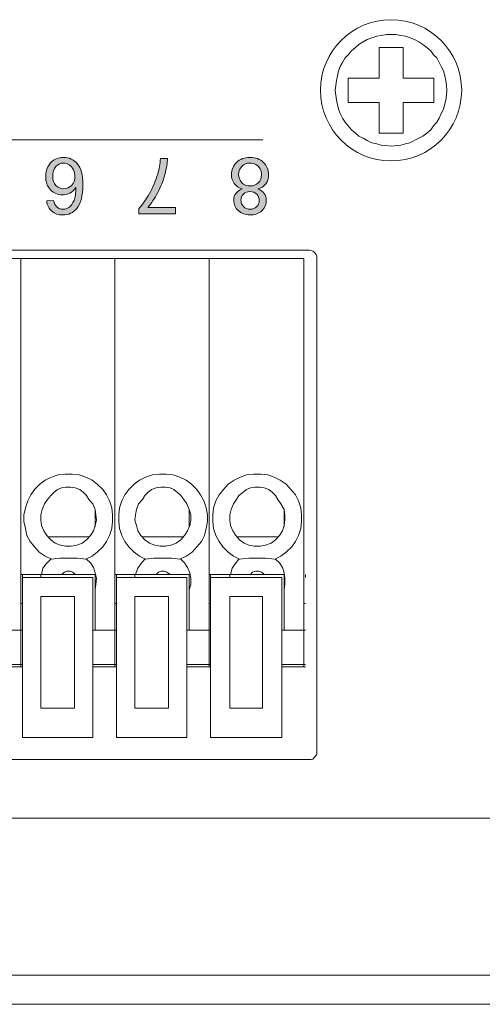
# Model space of a CAD drawing. Units: millimetres. Extents: x 0 to 900, y 0 to 900.
# Drawn here: x 516 to 529, y 696 to 723 of the extents above; entities that cross this region are included whole.
import ezdxf

# ---------------------------------------------------------------- set-up
doc = ezdxf.new("R2010")
doc.units = ezdxf.units.MM
doc.header["$MEASUREMENT"] = 0
doc.layers.add('레이어 1', color=7, linetype='Continuous', lineweight=0)

# ---------------------------------------------------------------- blocks, each defined once
blk = doc.blocks.new('Block_9')
at = {"layer": '레이어 1'}
h = blk.add_hatch(color=7, dxfattribs=at)
edge = h.paths.add_edge_path()
edge.add_spline(control_points=[(137.26, -71.583), (137.184, -71.554), (137.127, -71.514), (137.088, -71.462), (137.053, -71.409), (137.033, -71.347), (137.033, -71.273), (137.033, -71.163), (137.073, -71.07), (137.152, -70.996), (137.231, -70.92), (137.336, -70.883), (137.469, -70.883), (137.601, -70.883), (137.707, -70.922), (137.788, -70.999), (137.868, -71.075), (137.908, -71.168), (137.908, -71.279), (137.908, -71.349), (137.89, -71.411), (137.853, -71.462), (137.816, -71.514), (137.761, -71.554), (137.685, -71.583), (137.779, -71.613), (137.849, -71.662), (137.897, -71.729), (137.947, -71.797), (137.97, -71.878), (137.97, -71.972), (137.97, -72.101), (137.925, -72.21), (137.834, -72.298), (137.742, -72.387), (137.622, -72.431), (137.471, -72.431), (137.321, -72.431), (137.201, -72.387), (137.11, -72.297), (137.018, -72.209), (136.973, -72.098), (136.973, -71.966), (136.973, -71.868), (136.997, -71.786), (137.047, -71.718), (137.097, -71.652), (137.168, -71.607), (137.26, -71.583)], knot_values=[0, 0, 0, 0, 1, 1, 1, 2, 2, 2, 3, 3, 3, 4, 4, 4, 5, 5, 5, 6, 6, 6, 7, 7, 7, 8, 8, 8, 9, 9, 9, 10, 10, 10, 11, 11, 11, 12, 12, 12, 13, 13, 13, 14, 14, 14, 15, 15, 15, 16, 16, 16, 16], degree=3, periodic=0)
edge = h.paths.add_edge_path()
edge.add_spline(control_points=[(137.223, -71.268), (137.223, -71.339), (137.247, -71.397), (137.292, -71.443), (137.339, -71.488), (137.398, -71.511), (137.473, -71.511), (137.544, -71.511), (137.602, -71.49), (137.649, -71.444), (137.695, -71.398), (137.717, -71.343), (137.717, -71.279), (137.717, -71.21), (137.693, -71.152), (137.646, -71.106), (137.599, -71.059), (137.54, -71.036), (137.47, -71.036), (137.4, -71.036), (137.34, -71.059), (137.294, -71.104), (137.247, -71.149), (137.223, -71.204), (137.223, -71.268)], knot_values=[0, 0, 0, 0, 1, 1, 1, 2, 2, 2, 3, 3, 3, 4, 4, 4, 5, 5, 5, 6, 6, 6, 7, 7, 7, 8, 8, 8, 8], degree=3, periodic=0)
edge = h.paths.add_edge_path()
edge.add_spline(control_points=[(137.163, -71.968), (137.163, -72.02), (137.176, -72.072), (137.201, -72.121), (137.226, -72.171), (137.263, -72.209), (137.313, -72.236), (137.362, -72.264), (137.416, -72.278), (137.473, -72.278), (137.562, -72.278), (137.635, -72.249), (137.693, -72.191), (137.751, -72.134), (137.78, -72.061), (137.78, -71.973), (137.78, -71.884), (137.751, -71.809), (137.69, -71.751), (137.631, -71.692), (137.557, -71.663), (137.467, -71.663), (137.379, -71.663), (137.307, -71.692), (137.249, -71.75), (137.192, -71.808), (137.163, -71.881), (137.163, -71.968)], knot_values=[0, 0, 0, 0, 1, 1, 1, 2, 2, 2, 3, 3, 3, 4, 4, 4, 5, 5, 5, 6, 6, 6, 7, 7, 7, 8, 8, 8, 9, 9, 9, 9], degree=3, periodic=0)
h = blk.add_hatch(color=7, dxfattribs=at)
edge = h.paths.add_edge_path()
edge.add_spline(control_points=[(139.48, -71.087), (139.48, -71.087), (139.48, -70.909), (139.48, -70.909), (139.48, -70.909), (140.46, -70.909), (140.46, -70.909), (140.46, -70.909), (140.46, -71.054), (140.46, -71.054), (140.365, -71.156), (140.269, -71.292), (140.174, -71.463), (140.08, -71.633), (140.006, -71.808), (139.955, -71.988), (139.918, -72.115), (139.894, -72.253), (139.883, -72.405), (139.883, -72.405), (139.693, -72.405), (139.693, -72.405), (139.694, -72.285), (139.718, -72.141), (139.763, -71.972), (139.807, -71.803), (139.872, -71.641), (139.955, -71.484), (140.039, -71.327), (140.128, -71.195), (140.222, -71.087), (140.222, -71.087), (139.48, -71.087), (139.48, -71.087)], knot_values=[0, 0, 0, 0, 1, 1, 1, 2, 2, 2, 3, 3, 3, 4, 4, 4, 5, 5, 5, 6, 6, 6, 7, 7, 7, 8, 8, 8, 9, 9, 9, 10, 10, 10, 11, 11, 11, 11], degree=3, periodic=0)
h = blk.add_hatch(color=7, dxfattribs=at)
edge = h.paths.add_edge_path()
edge.add_spline(control_points=[(142.944, -71.261), (142.944, -71.261), (142.759, -71.274), (142.759, -71.274), (142.742, -71.201), (142.719, -71.149), (142.689, -71.116), (142.639, -71.062), (142.577, -71.036), (142.503, -71.036), (142.443, -71.036), (142.391, -71.053), (142.347, -71.086), (142.287, -71.128), (142.242, -71.19), (142.208, -71.273), (142.175, -71.354), (142.157, -71.472), (142.155, -71.623), (142.201, -71.555), (142.255, -71.505), (142.319, -71.472), (142.384, -71.438), (142.453, -71.422), (142.523, -71.422), (142.647, -71.422), (142.754, -71.467), (142.84, -71.558), (142.927, -71.649), (142.971, -71.768), (142.971, -71.912), (142.971, -72.008), (142.95, -72.096), (142.909, -72.177), (142.869, -72.26), (142.813, -72.322), (142.741, -72.366), (142.669, -72.408), (142.588, -72.431), (142.497, -72.431), (142.341, -72.431), (142.214, -72.373), (142.118, -72.26), (142.019, -72.145), (141.971, -71.957), (141.971, -71.695), (141.971, -71.403), (142.024, -71.19), (142.133, -71.057), (142.227, -70.941), (142.354, -70.883), (142.515, -70.883), (142.634, -70.883), (142.731, -70.916), (142.807, -70.984), (142.883, -71.05), (142.928, -71.142), (142.944, -71.261)], knot_values=[0, 0, 0, 0, 1, 1, 1, 2, 2, 2, 3, 3, 3, 4, 4, 4, 5, 5, 5, 6, 6, 6, 7, 7, 7, 8, 8, 8, 9, 9, 9, 10, 10, 10, 11, 11, 11, 12, 12, 12, 13, 13, 13, 14, 14, 14, 15, 15, 15, 16, 16, 16, 17, 17, 17, 18, 18, 18, 19, 19, 19, 19], degree=3, periodic=0)
edge = h.paths.add_edge_path()
edge.add_spline(control_points=[(142.184, -71.914), (142.184, -71.977), (142.198, -72.039), (142.226, -72.097), (142.253, -72.156), (142.29, -72.2), (142.34, -72.231), (142.388, -72.262), (142.439, -72.278), (142.493, -72.278), (142.571, -72.278), (142.639, -72.246), (142.696, -72.183), (142.752, -72.119), (142.781, -72.032), (142.781, -71.923), (142.781, -71.819), (142.754, -71.736), (142.697, -71.677), (142.642, -71.616), (142.571, -71.586), (142.486, -71.586), (142.402, -71.586), (142.33, -71.616), (142.272, -71.677), (142.213, -71.736), (142.184, -71.816), (142.184, -71.914)], knot_values=[0, 0, 0, 0, 1, 1, 1, 2, 2, 2, 3, 3, 3, 4, 4, 4, 5, 5, 5, 6, 6, 6, 7, 7, 7, 8, 8, 8, 9, 9, 9, 9], degree=3, periodic=0)
at = {"layer": '레이어 1', "color": 7, "lineweight": 20}
for p, q in [((397.27, -49.637), (22.866, -49.637)), ((397.27, -50.425), (22.866, -50.425)), ((107.357, -54.646), (302.573, -54.646)), ((135.677, -69.728), (135.677, -56.419)), ((135.873, -56.222), (166.617, -56.222)), ((138.533, -56.822), (136.618, -56.822)), ((136.618, -56.822), (136.618, -61.125)), ((138.533, -61.125), (138.533, -56.822)), ((141.065, -56.822), (139.172, -56.822)), ((139.172, -56.822), (139.172, -61.125)), ((141.065, -61.125), (141.065, -56.822)), ((143.598, -56.822), (141.703, -56.822)), ((141.703, -56.822), (141.703, -61.125)), ((143.598, -61.125), (143.598, -56.822)), ((138.019, -57.604), (137.132, -57.604)), ((137.132, -57.604), (137.132, -60.611)), ((138.019, -60.611), (138.019, -57.604)), ((140.572, -57.604), (139.665, -57.604)), ((139.665, -57.604), (139.665, -60.611)), ((140.572, -60.611), (140.572, -57.604)), ((143.103, -57.604), (142.198, -57.604)), ((142.198, -57.604), (142.198, -60.611)), ((143.103, -60.611), (143.103, -57.604)), ((135.98, -58.716), (136.02, -58.716)), ((135.98, -58.779), (136.02, -58.779)), ((136.02, -58.716), (136.618, -58.716)), ((136.02, -69.712), (136.02, -58.716)), ((136.02, -59.705), (136.02, -58.716)), ((136.02, -58.779), (136.618, -58.779)), ((138.533, -58.716), (138.574, -58.716)), ((138.533, -58.779), (138.574, -58.779)), ((138.574, -58.716), (139.172, -58.716)), ((138.574, -69.712), (138.574, -58.716)), ((138.574, -59.705), (138.574, -58.716)), ((138.574, -58.779), (139.172, -58.779)), ((141.065, -58.716), (141.107, -58.716)), ((141.065, -58.779), (141.107, -58.779)), ((141.107, -58.716), (141.703, -58.716)), ((141.107, -69.712), (141.107, -58.716)), ((141.107, -59.705), (141.107, -58.716)), ((141.107, -58.779), (141.703, -58.779)), ((143.598, -58.716), (143.639, -58.716)), ((143.598, -58.779), (143.639, -58.779)), ((143.639, -58.716), (144.236, -58.716)), ((143.639, -69.712), (143.639, -58.716)), ((143.639, -59.705), (143.639, -58.716)), ((143.639, -58.779), (144.236, -58.779)), ((136.02, -59.705), (135.98, -59.705)), ((136.02, -59.705), (136.618, -59.705)), ((136.556, -61.208), (136.556, -59.705)), ((138.574, -59.705), (138.533, -59.705)), ((138.574, -59.705), (139.172, -59.705)), ((139.11, -61.208), (139.11, -59.705)), ((141.107, -59.705), (141.065, -59.705)), ((141.107, -59.705), (141.703, -59.705)), ((141.643, -61.208), (141.643, -59.705)), ((143.639, -59.705), (143.598, -59.705)), ((143.639, -59.705), (144.236, -59.705)), ((136.02, -60.425), (135.98, -60.425)), ((137.132, -60.611), (138.019, -60.611)), ((138.574, -60.425), (138.533, -60.425)), ((139.665, -60.611), (140.572, -60.611)), ((141.107, -60.425), (141.065, -60.425)), ((142.198, -60.611), (143.103, -60.611)), ((143.639, -60.425), (143.598, -60.425)), ((135.98, -61.208), (135.98, -61.125)), ((136.02, -61.208), (136.02, -69.712)), ((138.574, -61.208), (136.556, -61.208)), ((136.618, -61.125), (138.533, -61.125)), ((138.019, -61.208), (138.019, -61.125)), ((138.533, -61.208), (138.533, -61.125)), ((138.574, -61.208), (138.574, -69.712)), ((141.107, -61.208), (139.11, -61.208)), ((139.172, -61.125), (141.065, -61.125)), ((140.572, -61.208), (140.572, -61.125)), ((141.065, -61.208), (141.065, -61.125)), ((141.107, -61.208), (141.107, -69.712)), ((143.639, -61.208), (141.643, -61.208)), ((141.703, -61.125), (143.598, -61.125)), ((143.103, -61.208), (143.103, -61.125)), ((143.598, -61.208), (143.598, -61.125)), ((143.639, -61.208), (143.639, -69.712)), ((136.72, -62.217), (137.832, -62.217)), ((139.253, -62.217), (140.365, -62.217)), ((141.807, -62.217), (142.919, -62.217)), ((136.556, -62.484), (136.556, -62.958)), ((139.11, -62.484), (139.11, -62.958)), ((141.643, -62.484), (141.643, -62.958)), ((169.154, -69.939), (135.873, -69.939)), ((136.02, -69.712), (138.574, -69.712)), ((138.574, -69.712), (141.107, -69.712)), ((141.107, -69.712), (143.639, -69.712)), ((143.639, -69.712), (146.193, -69.712)), ((137.126, -72.902), (160.697, -72.902))]:
    blk.add_line(p, q, dxfattribs=at)
for points in [[(135.873, -56.222), (135.827, -56.222), (135.782, -56.237), (135.753, -56.267), (135.723, -56.298), (135.692, -56.343), (135.677, -56.374), (135.677, -56.419)], [(136.556, -60.796), (136.536, -60.94), (136.536, -61.104), (136.556, -61.249), (136.598, -61.393), (136.68, -61.516), (136.782, -61.62)], [(139.11, -60.796), (139.068, -60.94), (139.068, -61.104), (139.089, -61.249), (139.15, -61.393), (139.232, -61.516), (139.336, -61.62)], [(141.643, -60.796), (141.621, -60.94), (141.601, -61.104), (141.643, -61.249), (141.683, -61.393), (141.765, -61.516), (141.869, -61.62)], [(137.091, -61.208), (137.153, -61.27), (137.236, -61.291), (137.318, -61.291), (137.401, -61.27), (137.462, -61.208)], [(137.771, -61.62), (137.874, -61.496), (137.956, -61.373), (137.998, -61.208)], [(139.624, -61.208), (139.707, -61.27), (139.769, -61.291), (139.851, -61.291), (139.933, -61.27), (139.994, -61.208)], [(140.303, -61.62), (140.406, -61.496), (140.489, -61.373), (140.551, -61.208)], [(142.177, -61.208), (142.24, -61.27), (142.322, -61.291), (142.404, -61.291), (142.465, -61.27), (142.548, -61.208)], [(142.836, -61.62), (142.96, -61.496), (143.043, -61.373), (143.083, -61.208)], [(136.803, -61.62), (136.639, -61.703), (136.495, -61.805), (136.35, -61.949), (136.248, -62.093), (136.165, -62.258), (136.103, -62.443), (136.082, -62.629), (136.082, -62.815), (136.103, -62.999), (136.165, -63.184), (136.248, -63.35), (136.37, -63.494), (136.495, -63.637), (136.66, -63.741), (136.824, -63.823), (136.989, -63.884), (137.174, -63.905), (137.379, -63.905), (137.565, -63.884), (137.73, -63.823), (137.894, -63.741), (138.06, -63.637), (138.183, -63.494), (138.306, -63.35), (138.389, -63.184), (138.451, -62.999), (138.47, -62.815), (138.47, -62.629), (138.451, -62.443), (138.389, -62.258), (138.306, -62.093), (138.203, -61.949), (138.06, -61.805), (137.915, -61.703), (137.751, -61.62)], [(137.277, -61.641), (137.051, -61.641), (136.803, -61.62)], [(137.751, -61.62), (137.503, -61.641), (137.277, -61.641)], [(139.357, -61.62), (139.191, -61.703), (139.027, -61.805), (138.903, -61.949), (138.781, -62.093), (138.698, -62.258), (138.656, -62.443), (138.615, -62.629), (138.615, -62.815), (138.656, -62.999), (138.718, -63.184), (138.801, -63.35), (138.903, -63.494), (139.048, -63.637), (139.191, -63.741), (139.357, -63.823), (139.541, -63.884), (139.727, -63.905), (139.912, -63.905), (140.098, -63.884), (140.283, -63.823), (140.448, -63.741), (140.591, -63.637), (140.736, -63.494), (140.839, -63.35), (140.922, -63.184), (140.983, -62.999), (141.003, -62.815), (141.003, -62.629), (140.983, -62.443), (140.922, -62.258), (140.839, -62.093), (140.736, -61.949), (140.591, -61.805), (140.448, -61.703), (140.283, -61.62)], [(139.81, -61.641), (139.582, -61.641), (139.357, -61.62)], [(140.283, -61.62), (140.057, -61.641), (139.81, -61.641)], [(141.889, -61.62), (141.724, -61.703), (141.581, -61.805), (141.436, -61.949), (141.333, -62.093), (141.251, -62.258), (141.189, -62.443), (141.169, -62.629), (141.169, -62.815), (141.189, -62.999), (141.251, -63.184), (141.333, -63.35), (141.436, -63.494), (141.581, -63.637), (141.724, -63.741), (141.889, -63.823), (142.074, -63.884), (142.26, -63.905), (142.445, -63.905), (142.631, -63.884), (142.815, -63.823), (142.981, -63.741), (143.124, -63.637), (143.269, -63.494), (143.372, -63.35), (143.453, -63.184), (143.516, -62.999), (143.557, -62.815), (143.557, -62.629), (143.516, -62.443), (143.474, -62.258), (143.391, -62.093), (143.269, -61.949), (143.145, -61.805), (142.981, -61.703), (142.815, -61.62)], [(142.362, -61.641), (142.115, -61.641), (141.889, -61.62)], [(142.815, -61.62), (142.589, -61.641), (142.362, -61.641)], [(137.832, -63.225), (137.915, -63.103), (137.977, -62.958), (138.019, -62.815), (138.019, -62.67), (137.998, -62.525), (137.936, -62.382), (137.853, -62.258), (137.751, -62.134), (137.627, -62.053), (137.503, -61.991), (137.36, -61.97), (137.194, -61.97), (137.051, -61.991), (136.906, -62.053), (136.782, -62.134), (136.68, -62.258), (136.598, -62.382), (136.556, -62.525), (136.536, -62.67), (136.536, -62.815), (136.556, -62.958), (136.639, -63.103), (136.72, -63.225)], [(140.365, -63.225), (140.469, -63.103), (140.531, -62.958), (140.551, -62.815), (140.572, -62.67), (140.531, -62.525), (140.489, -62.382), (140.406, -62.258), (140.303, -62.134), (140.181, -62.053), (140.036, -61.991), (139.891, -61.97), (139.748, -61.97), (139.603, -61.991), (139.46, -62.053), (139.336, -62.134), (139.232, -62.258), (139.15, -62.382), (139.089, -62.525), (139.068, -62.67), (139.068, -62.815), (139.11, -62.958), (139.172, -63.103), (139.253, -63.225)], [(142.919, -63.225), (143.002, -63.103), (143.062, -62.958), (143.103, -62.815), (143.103, -62.67), (143.083, -62.525), (143.022, -62.382), (142.939, -62.258), (142.836, -62.134), (142.712, -62.053), (142.569, -61.991), (142.424, -61.97), (142.281, -61.97), (142.136, -61.991), (141.993, -62.053), (141.869, -62.134), (141.765, -62.258), (141.683, -62.382), (141.643, -62.525), (141.601, -62.67), (141.621, -62.815), (141.643, -62.958), (141.703, -63.103), (141.807, -63.225)], [(136.72, -63.225), (136.782, -63.329), (136.865, -63.411), (136.968, -63.494), (137.091, -63.534), (137.215, -63.555), (137.339, -63.555), (137.462, -63.534), (137.565, -63.494), (137.669, -63.411), (137.771, -63.329), (137.832, -63.225)], [(139.253, -63.225), (139.336, -63.329), (139.419, -63.411), (139.522, -63.494), (139.624, -63.534), (139.748, -63.555), (139.872, -63.555), (139.994, -63.534), (140.119, -63.494), (140.222, -63.411), (140.303, -63.329), (140.365, -63.225)], [(141.807, -63.225), (141.869, -63.329), (141.951, -63.411), (142.053, -63.494), (142.177, -63.534), (142.301, -63.555), (142.424, -63.555), (142.548, -63.534), (142.652, -63.494), (142.754, -63.411), (142.836, -63.329), (142.919, -63.225)], [(135.677, -69.728), (135.677, -69.774), (135.692, -69.819), (135.723, -69.865), (135.753, -69.894), (135.782, -69.91), (135.827, -69.924), (135.873, -69.939)]]:
    blk.add_lwpolyline(points, dxfattribs=at)
for points in [[(135.178, -74.245), (135.163, -74.109), (135.148, -73.974), (135.087, -73.731), (135.042, -73.61), (134.981, -73.49), (134.907, -73.384), (134.831, -73.278), (134.74, -73.172), (134.634, -73.082), (134.543, -73.007), (134.423, -72.946), (134.317, -72.885), (134.196, -72.825), (134.061, -72.794), (133.939, -72.765), (133.803, -72.75), (133.683, -72.735), (133.41, -72.765), (133.29, -72.794), (133.169, -72.825), (132.927, -72.946), (132.822, -73.007), (132.716, -73.082), (132.61, -73.172), (132.534, -73.278), (132.444, -73.384), (132.384, -73.49), (132.323, -73.61), (132.262, -73.731), (132.202, -73.974), (132.187, -74.109), (132.172, -74.245), (132.187, -74.367), (132.202, -74.502), (132.232, -74.623), (132.262, -74.759), (132.323, -74.879), (132.384, -74.986), (132.444, -75.107), (132.534, -75.196), (132.61, -75.302), (132.716, -75.393), (132.822, -75.469), (132.927, -75.545), (133.048, -75.604), (133.29, -75.695), (133.41, -75.71), (133.547, -75.741), (133.803, -75.741), (133.939, -75.71), (134.061, -75.695), (134.196, -75.65), (134.317, -75.604), (134.423, -75.545), (134.543, -75.469), (134.634, -75.393), (134.74, -75.302), (134.831, -75.196), (134.907, -75.107), (134.981, -74.986), (135.042, -74.879), (135.087, -74.759), (135.118, -74.623), (135.148, -74.502), (135.163, -74.367)], [(134.826, -73.912), (134.826, -74.563), (134, -74.563), (134, -75.388), (133.35, -75.388), (133.35, -74.563), (132.526, -74.563), (132.526, -73.912), (133.35, -73.912), (133.35, -73.088), (134, -73.088), (134, -73.912)]]:
    blk.add_lwpolyline(points, close=True, dxfattribs=at)
at = {"layer": '레이어 1'}
blk.add_lwpolyline([(134.826, -73.912), (134.826, -74.563), (134, -74.563), (134, -75.388), (133.35, -75.388), (133.35, -74.563), (132.526, -74.563), (132.526, -73.912), (133.35, -73.912), (133.35, -73.088), (134, -73.088), (134, -73.912)], close=True, dxfattribs=at)
for points, knots in [([(137.26, -71.583), (137.184, -71.554), (137.127, -71.514), (137.088, -71.462), (137.053, -71.409), (137.033, -71.347), (137.033, -71.273), (137.033, -71.163), (137.073, -71.07), (137.152, -70.996), (137.231, -70.92), (137.336, -70.883), (137.469, -70.883), (137.601, -70.883), (137.707, -70.922), (137.788, -70.999), (137.868, -71.075), (137.908, -71.168), (137.908, -71.279), (137.908, -71.349), (137.89, -71.411), (137.853, -71.462), (137.816, -71.514), (137.761, -71.554), (137.685, -71.583), (137.779, -71.613), (137.849, -71.662), (137.897, -71.729), (137.947, -71.797), (137.97, -71.878), (137.97, -71.972), (137.97, -72.101), (137.925, -72.21), (137.834, -72.298), (137.742, -72.387), (137.622, -72.431), (137.471, -72.431), (137.321, -72.431), (137.201, -72.387), (137.11, -72.297), (137.018, -72.209), (136.973, -72.098), (136.973, -71.966), (136.973, -71.868), (136.997, -71.786), (137.047, -71.718), (137.097, -71.652), (137.168, -71.607), (137.26, -71.583)], [0, 0, 0, 0, 1, 1, 1, 2, 2, 2, 3, 3, 3, 4, 4, 4, 5, 5, 5, 6, 6, 6, 7, 7, 7, 8, 8, 8, 9, 9, 9, 10, 10, 10, 11, 11, 11, 12, 12, 12, 13, 13, 13, 14, 14, 14, 15, 15, 15, 16, 16, 16, 16]), ([(139.48, -71.087), (139.48, -71.087), (139.48, -70.909), (139.48, -70.909), (139.48, -70.909), (140.46, -70.909), (140.46, -70.909), (140.46, -70.909), (140.46, -71.054), (140.46, -71.054), (140.365, -71.156), (140.269, -71.292), (140.174, -71.463), (140.08, -71.633), (140.006, -71.808), (139.955, -71.988), (139.918, -72.115), (139.894, -72.253), (139.883, -72.405), (139.883, -72.405), (139.693, -72.405), (139.693, -72.405), (139.694, -72.285), (139.718, -72.141), (139.763, -71.972), (139.807, -71.803), (139.872, -71.641), (139.955, -71.484), (140.039, -71.327), (140.128, -71.195), (140.222, -71.087), (140.222, -71.087), (139.48, -71.087), (139.48, -71.087)], [0, 0, 0, 0, 1, 1, 1, 2, 2, 2, 3, 3, 3, 4, 4, 4, 5, 5, 5, 6, 6, 6, 7, 7, 7, 8, 8, 8, 9, 9, 9, 10, 10, 10, 11, 11, 11, 11]), ([(142.944, -71.261), (142.944, -71.261), (142.759, -71.274), (142.759, -71.274), (142.742, -71.201), (142.719, -71.149), (142.689, -71.116), (142.639, -71.062), (142.577, -71.036), (142.503, -71.036), (142.443, -71.036), (142.391, -71.053), (142.347, -71.086), (142.287, -71.128), (142.242, -71.19), (142.208, -71.273), (142.175, -71.354), (142.157, -71.472), (142.155, -71.623), (142.201, -71.555), (142.255, -71.505), (142.319, -71.472), (142.384, -71.438), (142.453, -71.422), (142.523, -71.422), (142.647, -71.422), (142.754, -71.467), (142.84, -71.558), (142.927, -71.649), (142.971, -71.768), (142.971, -71.912), (142.971, -72.008), (142.95, -72.096), (142.909, -72.177), (142.869, -72.26), (142.813, -72.322), (142.741, -72.366), (142.669, -72.408), (142.588, -72.431), (142.497, -72.431), (142.341, -72.431), (142.214, -72.373), (142.118, -72.26), (142.019, -72.145), (141.971, -71.957), (141.971, -71.695), (141.971, -71.403), (142.024, -71.19), (142.133, -71.057), (142.227, -70.941), (142.354, -70.883), (142.515, -70.883), (142.634, -70.883), (142.731, -70.916), (142.807, -70.984), (142.883, -71.05), (142.928, -71.142), (142.944, -71.261)], [0, 0, 0, 0, 1, 1, 1, 2, 2, 2, 3, 3, 3, 4, 4, 4, 5, 5, 5, 6, 6, 6, 7, 7, 7, 8, 8, 8, 9, 9, 9, 10, 10, 10, 11, 11, 11, 12, 12, 12, 13, 13, 13, 14, 14, 14, 15, 15, 15, 16, 16, 16, 17, 17, 17, 18, 18, 18, 19, 19, 19, 19]), ([(137.223, -71.268), (137.223, -71.339), (137.247, -71.397), (137.292, -71.443), (137.339, -71.488), (137.398, -71.511), (137.473, -71.511), (137.544, -71.511), (137.602, -71.49), (137.649, -71.444), (137.695, -71.398), (137.717, -71.343), (137.717, -71.279), (137.717, -71.21), (137.693, -71.152), (137.646, -71.106), (137.599, -71.059), (137.54, -71.036), (137.47, -71.036), (137.4, -71.036), (137.34, -71.059), (137.294, -71.104), (137.247, -71.149), (137.223, -71.204), (137.223, -71.268)], [0, 0, 0, 0, 1, 1, 1, 2, 2, 2, 3, 3, 3, 4, 4, 4, 5, 5, 5, 6, 6, 6, 7, 7, 7, 8, 8, 8, 8]), ([(137.163, -71.968), (137.163, -72.02), (137.176, -72.072), (137.201, -72.121), (137.226, -72.171), (137.263, -72.209), (137.313, -72.236), (137.362, -72.264), (137.416, -72.278), (137.473, -72.278), (137.562, -72.278), (137.635, -72.249), (137.693, -72.191), (137.751, -72.134), (137.78, -72.061), (137.78, -71.973), (137.78, -71.884), (137.751, -71.809), (137.69, -71.751), (137.631, -71.692), (137.557, -71.663), (137.467, -71.663), (137.379, -71.663), (137.307, -71.692), (137.249, -71.75), (137.192, -71.808), (137.163, -71.881), (137.163, -71.968)], [0, 0, 0, 0, 1, 1, 1, 2, 2, 2, 3, 3, 3, 4, 4, 4, 5, 5, 5, 6, 6, 6, 7, 7, 7, 8, 8, 8, 9, 9, 9, 9]), ([(142.184, -71.914), (142.184, -71.977), (142.198, -72.039), (142.226, -72.097), (142.253, -72.156), (142.29, -72.2), (142.34, -72.231), (142.388, -72.262), (142.439, -72.278), (142.493, -72.278), (142.571, -72.278), (142.639, -72.246), (142.696, -72.183), (142.752, -72.119), (142.781, -72.032), (142.781, -71.923), (142.781, -71.819), (142.754, -71.736), (142.697, -71.677), (142.642, -71.616), (142.571, -71.586), (142.486, -71.586), (142.402, -71.586), (142.33, -71.616), (142.272, -71.677), (142.213, -71.736), (142.184, -71.816), (142.184, -71.914)], [0, 0, 0, 0, 1, 1, 1, 2, 2, 2, 3, 3, 3, 4, 4, 4, 5, 5, 5, 6, 6, 6, 7, 7, 7, 8, 8, 8, 9, 9, 9, 9]), ([(133.675, -72.337), (134.725, -72.337), (135.575, -73.188), (135.575, -74.237), (135.575, -75.287), (134.725, -76.138), (133.675, -76.138), (132.626, -76.138), (131.775, -75.287), (131.775, -74.237), (131.775, -73.188), (132.626, -72.337), (133.675, -72.337)], [0, 0, 0, 0, 1, 1, 1, 2, 2, 2, 3, 3, 3, 4, 4, 4, 4])]:
    blk.add_open_spline(points, degree=3, knots=knots, dxfattribs=at)
at = {"layer": '레이어 1', "color": 7, "lineweight": 20}
blk.add_open_spline([(133.675, -72.337), (134.725, -72.337), (135.575, -73.188), (135.575, -74.237), (135.575, -75.287), (134.725, -76.138), (133.675, -76.138), (132.626, -76.138), (131.775, -75.287), (131.775, -74.237), (131.775, -73.188), (132.626, -72.337), (133.675, -72.337)], degree=3, knots=[0, 0, 0, 0, 1, 1, 1, 2, 2, 2, 3, 3, 3, 4, 4, 4, 4], dxfattribs=at)

msp = doc.modelspace()

# ---------------------------------------------------------------- block references
at = {"rotation": 180}
msp.add_blockref('Block_9', (660.079, 646.454), dxfattribs=at)

doc.saveas('drawing.dxf')
